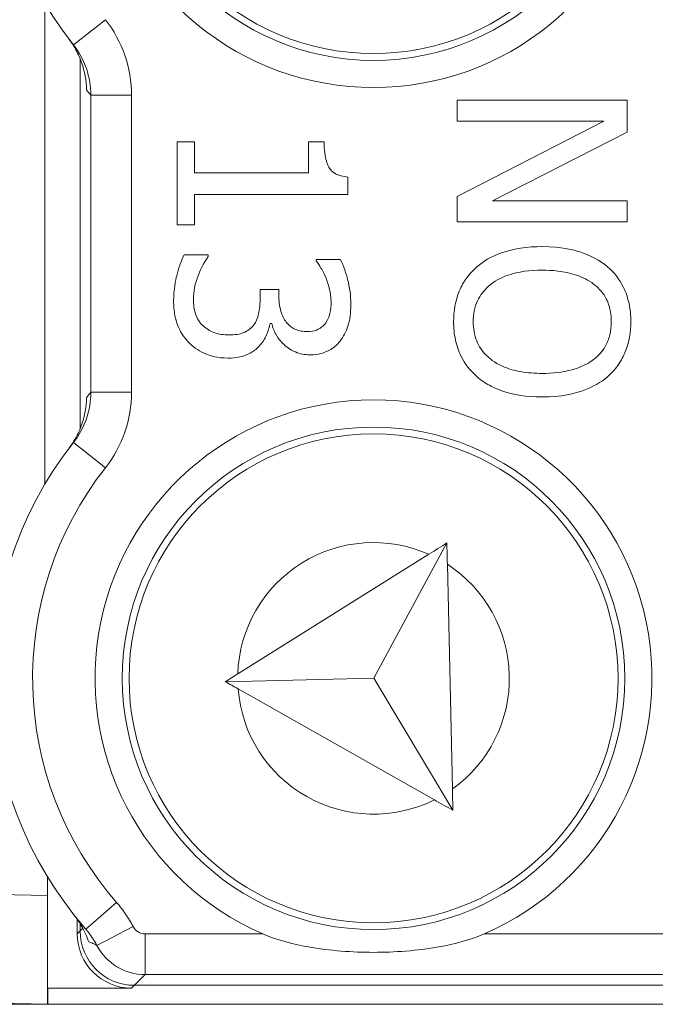
# Model space of a CAD drawing. Units: inches. Extents: x 0.5 to 49.8, y 0.5 to 38.3.
# Drawn here: x 42.5 to 42.7, y 21.2 to 21.5 of the extents above; entities that cross this region are included whole.
import ezdxf

# ---------------------------------------------------------------- set-up
doc = ezdxf.new("R2010")
doc.units = ezdxf.units.IN
doc.header["$LTSCALE"] = 4.571428571428571
doc.header["$MEASUREMENT"] = 0
for name, color, linetype, lineweight in [('Dimension (ANSI)', 7, 'Continuous', 5), ('Hatch (ANSI)', 7, 'Continuous', 5), ('Visible (ANSI)', 7, 'Continuous', 5), ('Visible Narrow (ANSI)', 7, 'Continuous', 5)]:
    doc.layers.add(name, color=color, linetype=linetype, lineweight=lineweight)
doc.styles.add('Note Text (ANSI)', font='tahoma.ttf')
doc.dimstyles.new('Default (ANSI)', dxfattribs={"dimscale": 4.571428571428571, "dimtxt": 0.0449999980628491, "dimasz": 0.096000000834465, "dimexe": 0.063, "dimexo": 0.001, "dimgap": 0.031, "dimtad": 0, "dimtih": 1, "dimtoh": 1, "dimrnd": 1e-08, "dimzin": 4, "dimdsep": 46, "dimtxsty": 'Note Text (ANSI)', "dimblk": 'Filled-2', "dimcen": 0.09, "dimdle": 0.3939999999999999, "dimclrd": 256, "dimclre": 256, "dimclrt": 256, "dimadec": 0, "dimazin": 1, "dimtfac": 2.666666984558105, "dimtofl": 0, "dimtmove": 0, "dimatfit": 3, "dimldrblk": 'Filled-1', "dimfxl": 1, "dimtolj": 1, "dimtzin": 4, "dimlwd": -1, "dimlwe": -1, "dimarcsym": 0})

# ---------------------------------------------------------------- blocks, each defined once
blk = doc.blocks.new('Filled-2')
at = {"color": 0}
for p, q in [((0, 0), (-0.9999999999999998, 0.1041666666666666)), ((-0.9999999999999998, 0.1041666666666666), (-0.9999999999999998, -0.1041666666666666)), ((-0.9999999999999998, 0), (0, 0)), ((-0.9999999999999998, -0.1041666666666666), (0, 0))]:
    blk.add_line(p, q, dxfattribs=at)
at = {"color": 0, "flags": 128}
blk.add_lwpolyline([(-0.9999999999999998, -0.1041666666666666), (0, 0), (-0.9999999999999998, 0.1041666666666666), (-0.9999999999999998, -0.1041666666666666)], dxfattribs=at)
at = {"color": 0}
blk.add_solid([(-0.9999999999999998, -0.1041666666666666), (0, 0), (-0.9999999999999998, 0.1041666666666666), (-0.9999999999999998, -0.1041666666666666)], dxfattribs=at)
blk = doc.blocks.new('*D26')
at = {"layer": 'Defpoints', "color": 0}
for p in [(44.78808579951746, 26.30607142857142), (41.52036579951746, 24.15907715757623), (44.78808579951746, 18.17482515757623)]:
    blk.add_point(p, dxfattribs=at)
at = {"layer": 'Dimension (ANSI)'}
for p, q in [((41.52036579951746, 24.16364858614767), (41.52036579951746, 26.59407142857143)), ((44.78808579951746, 18.17939658614766), (44.78808579951746, 26.59407142857143)), ((41.95922294618932, 26.30607142857142), (42.69889740671639, 26.30607142857142)), ((44.34922865284561, 26.30607142857142), (43.60955419231853, 26.30607142857142))]:
    blk.add_line(p, q, dxfattribs=at)
at = {"layer": 'Dimension (ANSI)', "xscale": 0.4388571466718404, "yscale": 0.4388571466718404, "zscale": 0.4388571466718404, "rotation": 180}
blk.add_blockref('Filled-2', (41.52036579951746, 26.30607142857142), dxfattribs=at)
at = {"layer": 'Dimension (ANSI)', "xscale": 0.4388571466718404, "yscale": 0.4388571466718404, "zscale": 0.4388571466718404}
blk.add_blockref('Filled-2', (44.78808579951746, 26.30607142857142), dxfattribs=at)
at = {"layer": 'Dimension (ANSI)', "insert": (43.15422579951746, 26.30607142857142), "char_height": 0.2057142768587385, "attachment_point": 5, "style": 'Note Text (ANSI)'}
blk.add_mtext('\\A1; 3.27\\P[83]', dxfattribs=at)
blk = doc.blocks.new('Filled-1')
at = {"color": 0}
for p, q in [((0, 0), (-0.9999999999999998, 0.1666666666666666)), ((-0.9999999999999998, 0.1666666666666666), (-0.9999999999999998, -0.1666666666666666)), ((-0.9999999999999998, 0), (0, 0)), ((-0.9999999999999998, -0.1666666666666666), (0, 0))]:
    blk.add_line(p, q, dxfattribs=at)
at = {"color": 0, "flags": 128}
blk.add_lwpolyline([(-0.9999999999999998, -0.1666666666666666), (0, 0), (-0.9999999999999998, 0.1666666666666666), (-0.9999999999999998, -0.1666666666666666)], dxfattribs=at)
at = {"color": 0}
blk.add_solid([(-0.9999999999999998, -0.1666666666666666), (0, 0), (-0.9999999999999998, 0.1666666666666666), (-0.9999999999999998, -0.1666666666666666)], dxfattribs=at)
blk = doc.blocks.new('*D27')
at = {"layer": 'Defpoints', "color": 0}
for p in [(41.23465151380318, 24.15907715757623), (40.56199999999999, 18.17482515757623), (44.50237151380316, 18.17482515757623)]:
    blk.add_point(p, dxfattribs=at)
at = {"layer": 'Dimension (ANSI)'}
for p, q in [((41.23008008523174, 24.15907715757623), (40.274, 24.15907715757623)), ((40.56199999999999, 23.72022001090439), (40.56199999999999, 21.61700659703745)), ((40.56199999999999, 18.61368230424807), (40.56199999999999, 20.716895718115)), ((44.49780008523175, 18.17482515757623), (40.27399999999999, 18.17482515757623))]:
    blk.add_line(p, q, dxfattribs=at)
at = {"layer": 'Dimension (ANSI)', "xscale": 0.4388571466718404, "yscale": 0.4388571466718404, "zscale": 0.4388571466718404}
for p, rotation in [((40.56199999999999, 24.15907715757623), 90), ((40.56199999999999, 18.17482515757623), 270)]:
    blk.add_blockref('Filled-2', p, dxfattribs=dict(at, rotation=rotation))
at = {"layer": 'Dimension (ANSI)', "insert": (40.56199999999999, 21.16695115757623), "char_height": 0.2057142768587385, "attachment_point": 5, "style": 'Note Text (ANSI)'}
blk.add_mtext('\\A1; 5.98\\P[152]', dxfattribs=at)

msp = doc.modelspace()

# ---------------------------------------------------------------- hatches: boundary and pattern name
at = {"layer": 'Hatch (ANSI)'}
h = msp.add_hatch(dxfattribs=at)
h.set_pattern_fill('ANSI31', color=256, scale=4.571428571428571, angle=90.00021045915001, style=0)
h.set_pattern_definition([(135.0002104591499, (0, 0), (-0.4040595336191637, -0.404062502017153), [])])
edge = h.paths.add_edge_path()
edge.add_spline(control_points=[(44.21186040498034, 24.87945115757659), (44.21186040498034, 24.88774738690227), (44.21186040498034, 24.89604361622792), (44.21186040498034, 24.91271028289459), (44.21186040498034, 24.92108072023559), (44.21186723378115, 24.92945115757661)], knot_values=[-0.1269999999999989, -0.1269999999999989, -0.1269999999999989, -0.1269999999999989, -0.0637827325384208, -0.0637827325384208, 0, 0, 0, 0], degree=3, periodic=0)
edge.add_spline(control_points=[(44.21186723378115, 24.92945115757659), (44.21186723377867, 24.93004037619459), (44.21179899207806, 24.9306235464441), (44.21152368308677, 24.93181808685751), (44.21130846557807, 24.9324169395477), (44.21039271075755, 24.93433460664848), (44.20943958520227, 24.93552346414814), (44.20641803639687, 24.93838314208684), (44.20374761585688, 24.93999359377128), (44.19531243838662, 24.94333466223781), (44.18889956306307, 24.94445115752669), (44.18228353682095, 24.94445115757659)], knot_values=[-0.113871247771152, -0.113871247771152, -0.113871247771152, -0.113871247771152, -0.106914001226415, -0.106914001226415, -0.0993979010688058, -0.0993979010688058, -0.0818287455431663, -0.0818287455431663, -0.0504141212242625, -0.0504141212242625, -1.186387e-09, -1.186387e-09, -1.186387e-09, -1.186387e-09], degree=3, periodic=0)
edge.add_line((44.18228353682095, 24.94445115757659), (44.10646957474479, 24.94445115757659))
edge.add_line((44.10646957474479, 24.94445115757659), (44.10647130288943, 25.03445115757659))
edge.add_line((44.10647130288943, 25.03445115757659), (44.10647341483275, 25.14445115757736))
edge.add_line((44.10647341483275, 25.14445115757736), (43.537350019733, 25.14445115757521))
edge.add_spline(control_points=[(43.537350019733, 25.14445115757521), (43.46579947997879, 25.14445111417497), (43.39817264492753, 25.1435171505374), (43.28629518662481, 25.14248455801623), (43.25762602581479, 25.14226090444802), (43.21417526510449, 25.1420435537961), (43.20036837127751, 25.14199236890713), (43.17882215429317, 25.14194357403106), (43.17116309682421, 25.14193231676259), (43.1570028114327, 25.14192303008887), (43.15052026182167, 25.14192324285876), (43.13626385657197, 25.14193351195896), (43.12850835331873, 25.14194548379843), (43.10644268751227, 25.14199727830142), (43.09222143048478, 25.14205177141937), (43.01155115029035, 25.14246768696499), (42.94660019969664, 25.14323638568721), (42.85073087791423, 25.14413832452419), (42.81014212159627, 25.14445107814273), (42.77110696740842, 25.14445115756109)], knot_values=[-1.836531829906743, -1.836531829906743, -1.836531829906743, -1.836531829906743, -1.286057201267215, -1.286057201267215, -1.08591153492454, -1.08591153492454, -0.9919782820707528, -0.9919782820707528, -0.9400532731637795, -0.9400532731637795, -0.8961184280824385, -0.8961184280824385, -0.8435286144654298, -0.8435286144654298, -0.7467221057946593, -0.7467221057946593, -0.2974835023450808, -0.2974835023450808, -3.87092369211e-05, -3.87092369211e-05, -3.87092369211e-05, -3.87092369211e-05], degree=3, periodic=0)
edge.add_line((42.77110696740842, 25.14445115756109), (42.20200936780272, 25.14445115757736))
edge.add_line((42.20200936780272, 25.14445115757736), (42.20201091397941, 25.03445115758506))
edge.add_line((42.2020109139794, 25.03445115758506), (42.20201217895677, 24.94445115757661))
edge.add_line((42.20201217895677, 24.94445115757659), (42.12611104925719, 24.94445115017076))
edge.add_spline(control_points=[(42.12611104925719, 24.94445115017077), (42.12241522066849, 24.94444929630011), (42.1186502099194, 24.94409935735343), (42.11090489028122, 24.9425157938327), (42.10721320605076, 24.94121010856684), (42.1022064152559, 24.93841421422938), (42.1005435916886, 24.93713952741962), (42.09841045525474, 24.9348003253246), (42.09766437602254, 24.93371590378085), (42.09676977515434, 24.93153660057748), (42.09654961891092, 24.93050979500121), (42.09654653329493, 24.92945117160648)], knot_values=[-0.0713827419286351, -0.0713827419286351, -0.0713827419286351, -0.0713827419286351, -0.0530751518313879, -0.0530751518313879, -0.032131552448057, -0.032131552448057, -0.0179395092722976, -0.0179395092722976, -0.0080667142603787, -0.0080667142603787, -3.726346e-09, -3.726346e-09, -3.726346e-09, -3.726346e-09], degree=3, periodic=0)
edge.add_line((42.09654653329493, 24.92945117160648), (42.0965430167801, 24.87945117050746))
edge.add_spline(control_points=[(42.09654301678007, 24.87945117050745), (42.09654301577931, 24.87885725899097), (42.09661237008414, 24.87826954092736), (42.09689222740226, 24.87706514394135), (42.09711116858282, 24.87646129695547), (42.09804460327071, 24.87452377946977), (42.09901777160019, 24.87332364850769), (42.10208853482344, 24.87045114422238), (42.10479420510727, 24.86883945338462), (42.11324052031692, 24.86554410891001), (42.11958998475753, 24.86445176291278), (42.12613862047214, 24.86445115782811)], knot_values=[-0.1138507990507836, -0.1138507990507836, -0.1138507990507836, -0.1138507990507836, -0.1068564861114942, -0.1068564861114942, -0.0992901920480705, -0.0992901920480705, -0.0815363414143171, -0.0815363414143171, -0.0499152730620946, -0.0499152730620946, -1.38283493278e-05, -1.38283493278e-05, -1.38283493278e-05, -1.38283493278e-05], degree=3, periodic=0)
edge.add_line((42.12613862047214, 24.86445115782811), (42.26681604191057, 24.86445116146406))
edge.add_line((42.26681604191056, 24.86445116146406), (42.26681714094094, 24.82690708570318))
edge.add_spline(control_points=[(42.26681714094094, 24.82690708570318), (42.26681730405347, 24.82133478934156), (42.26734950251239, 24.81579765462197), (42.26942804426652, 24.80490407849365), (42.27095280566707, 24.79960617395582), (42.27291692360664, 24.79445115757659)], knot_values=[-0.08611775403887, -0.08611775403887, -0.08611775403887, -0.08611775403887, -0.0436483968607724, -0.0436483968607724, -0.0015988397239593, -0.0015988397239593, -0.0015988397239593, -0.0015988397239593], degree=3, periodic=0)
edge.add_line((42.27291692360664, 24.79445115757659), (44.03552941291013, 24.79445115757659))
edge.add_spline(control_points=[(44.03552941291013, 24.79445115757659), (44.03749529395125, 24.79960624691004), (44.03902148319502, 24.80490444663043), (44.04110174299723, 24.81579817044947), (44.04163435728057, 24.82133501490653), (44.04163452000542, 24.82690708450506)], knot_values=[-0.0845056030600745, -0.0845056030600745, -0.0845056030600745, -0.0845056030600745, -0.0424591703947758, -0.0424591703947758, 0, 0, 0, 0], degree=3, periodic=0)
edge.add_line((44.04163452000542, 24.82690708450506), (44.04163561642749, 24.86445115827467))
edge.add_line((44.04163561642749, 24.86445115827467), (44.18228509246779, 24.86445115757659))
edge.add_spline(control_points=[(44.18228509246779, 24.86445115757659), (44.18601575235824, 24.86445115761301), (44.18981825690945, 24.86480608267395), (44.19757369361621, 24.86640501558788), (44.20124473780445, 24.86770865929901), (44.20601295314802, 24.87037675461551), (44.20775719474771, 24.87162837574768), (44.21001385074722, 24.87410463531457), (44.21075884282993, 24.8751880834344), (44.21165274252357, 24.8773660454986), (44.21187282422883, 24.87839270056602), (44.21186040498034, 24.87945115757659)], knot_values=[-0.0821258826194143, -0.0821258826194143, -0.0821258826194143, -0.0821258826194143, -0.0592841084128418, -0.0592841084128418, -0.0335329011914029, -0.0335329011914029, -0.0179280306673943, -0.0179280306673943, -0.0080654424235941, -0.0080654424235941, 0, 0, 0, 0], degree=3, periodic=0)
edge = h.paths.add_edge_path()
edge.add_spline(control_points=[(42.0965371303304, 17.45445117053185), (42.09653711639571, 17.44615493218873), (42.09653710246104, 17.43785869384562), (42.09653707446697, 17.42119202711369), (42.09653706040763, 17.41282159872486), (42.09654644847382, 17.40445116970333)], knot_values=[-0.127000798667648, -0.127000798667648, -0.127000798667648, -0.127000798667648, -0.0637834624930148, -0.0637834624930148, -7.981701515e-07, -7.981701515e-07, -7.981701515e-07, -7.981701515e-07], degree=3, periodic=0)
edge.add_spline(control_points=[(42.09654644847382, 17.40445116970333), (42.0965464475226, 17.40385748848589), (42.09661578110846, 17.40327000204766), (42.09689554924553, 17.40206607590728), (42.09711441835124, 17.401462466843), (42.09804751947029, 17.39952570038109), (42.09902032978217, 17.39832598172013), (42.10209111156472, 17.3954530819307), (42.10479779296179, 17.39384078504238), (42.11324427889528, 17.39054501386158), (42.11959280083156, 17.38945201831374), (42.12614010512035, 17.389451158084)], knot_values=[-0.113834081270326, -0.113834081270326, -0.113834081270326, -0.113834081270326, -0.1068436523894837, -0.1068436523894837, -0.099281550265466, -0.099281550265466, -0.0815374056107357, -0.0815374056107357, -0.0499112987717384, -0.0499112987717384, -1.96482019624e-05, -1.96482019624e-05, -1.96482019624e-05, -1.96482019624e-05], degree=3, periodic=0)
edge.add_line((42.12614010512035, 17.389451158084), (42.20209187442764, 17.38945115757585))
edge.add_line((42.20209187442764, 17.38945115757585), (42.20209327507556, 17.28945115757586))
edge.add_line((42.20209327507556, 17.28945115757586), (42.20209467563913, 17.18945115757585))
edge.add_line((42.20209467563913, 17.18945115757585), (42.77110157916065, 17.18945115757723))
edge.add_spline(control_points=[(42.77110157916065, 17.18945115757723), (42.84265212355392, 17.18945120097583), (42.91027896555189, 17.19038516475973), (43.02215642571335, 17.19141775724549), (43.05082558327464, 17.19164141076615), (43.094276339799, 17.19185876137771), (43.10808323253034, 17.19190994625775), (43.12962944803234, 17.19195874112593), (43.13728850513135, 17.19196999839265), (43.15144878971336, 17.19197928506447), (43.15793133877035, 17.19197907229415), (43.17218774297525, 17.19196880319446), (43.1799432457744, 17.19195683135577), (43.20200891088703, 17.19190503685535), (43.21623016768434, 17.19185054373885), (43.29690045213371, 17.19143462817538), (43.36185140573879, 17.19066592938577), (43.4577207284048, 17.1897639905722), (43.49830948070063, 17.18945123701043), (43.53734463150508, 17.18945115759136)], knot_values=[-1.836531787139719, -1.836531787139719, -1.836531787139719, -1.836531787139719, -1.286057156212204, -1.286057156212204, -1.085911515824945, -1.085911515824945, -0.9919782729074599, -0.9919782729074599, -0.9400532678466657, -0.9400532678466657, -0.8961184268577861, -0.8961184268577861, -0.8435286164632309, -0.8435286164632309, -0.7467221096489963, -0.7467221096489963, -0.2974834768911435, -0.2974834768911435, -3.87095917297e-05, -3.87095917297e-05, -3.87095917297e-05, -3.87095917297e-05], degree=3, periodic=0)
edge.add_line((43.53734463150508, 17.18945115759136), (44.10635629748235, 17.18945115757585))
edge.add_line((44.10635629748235, 17.18945115757585), (44.10635823007724, 17.28945115757586))
edge.add_line((44.10635823007724, 17.28945115757586), (44.10636016246104, 17.38945115757585))
edge.add_line((44.10636016246104, 17.38945115757585), (44.18231087073136, 17.38945115772439))
edge.add_spline(control_points=[(44.18231087073138, 17.38945115772438), (44.18601764730513, 17.3894514210295), (44.18979456880078, 17.38980179021795), (44.19755128911627, 17.39138862141266), (44.20124344624436, 17.39269488161845), (44.206250023661, 17.39549125615818), (44.20791248107906, 17.396765824096), (44.2100448780081, 17.39910447015846), (44.21079063750827, 17.40018848734319), (44.2116847837921, 17.40236684921634), (44.21190481580864, 17.40339314501471), (44.21191356058578, 17.40445124809186)], knot_values=[-0.07142661868272, -0.07142661868272, -0.07142661868272, -0.07142661868272, -0.0530651944809281, -0.0530651944809281, -0.0321207582193977, -0.0321207582193977, -0.0179315795395453, -0.0179315795395453, -0.0080627471699006, -0.0080627471699006, -2.3721829e-09, -2.3721829e-09, -2.3721829e-09, -2.3721829e-09], degree=3, periodic=0)
edge.add_line((44.21191356058578, 17.40445124809186), (44.2119098369642, 17.4544512483041))
edge.add_spline(control_points=[(44.2119098369642, 17.45445124826622), (44.21190982986789, 17.45504523239637), (44.21184045708002, 17.45563302080893), (44.21156054228506, 17.45683756272921), (44.21134156050302, 17.45744148214199), (44.2104079722432, 17.4593792167158), (44.2094346619261, 17.46057948172179), (44.20636350898321, 17.46345227574038), (44.20365759173214, 17.46506406583038), (44.19521192351473, 17.46835901137367), (44.18886351931854, 17.46945112434569), (44.18231563049291, 17.46945115757509)], knot_values=[-0.1138327916891256, -0.1138327916891256, -0.1138327916891256, -0.1138327916891256, -0.1068382754354524, -0.1068382754354524, -0.0992717256479724, -0.0992717256479724, -0.0815174003268216, -0.0815174003268216, -0.0498957181947534, -0.0498957181947534, -7.590918472e-07, -7.590918472e-07, -7.590918472e-07, -7.590918472e-07], degree=3, periodic=0)
edge.add_line((44.18231563049291, 17.46945115757509), (44.04147424855207, 17.4694511576545))
edge.add_line((44.04147424855207, 17.4694511576545), (44.04147534723981, 17.5069960209874))
edge.add_spline(control_points=[(44.04147534723981, 17.50699602098739), (44.04147551029921, 17.51256819671397), (44.04094275041877, 17.51810506443445), (44.03886143816971, 17.52899863278575), (44.03733441359666, 17.53429651168241), (44.03536755238709, 17.53945115757585)], knot_values=[-0.0861202847979773, -0.0861202847979773, -0.0861202847979773, -0.0861202847979773, -0.0436518042879401, -0.0436518042879401, -0.0015974079268853, -0.0015974079268853, -0.0015974079268853, -0.0015974079268853], degree=3, periodic=0)
edge.add_line((44.03536755238709, 17.53945115757585), (42.27308385342655, 17.53945115757585))
edge.add_spline(control_points=[(42.27308385342655, 17.53945115757585), (42.27111700605077, 17.53429636204792), (42.2695900069762, 17.52899833324477), (42.26750882106121, 17.51810476131814), (42.26697610674054, 17.51256804062274), (42.26697626932248, 17.50699601984981)], knot_values=[-0.0845058037501123, -0.0845058037501123, -0.0845058037501123, -0.0845058037501123, -0.0424587983078028, -0.0424587983078028, 0, 0, 0, 0], degree=3, periodic=0)
edge.add_line((42.26697626932248, 17.50699601984981), (42.26697736478903, 17.46945116147674))
edge.add_line((42.26697736478903, 17.46945116147674), (42.1261353237342, 17.46945115757537))
edge.add_spline(control_points=[(42.1261353237342, 17.46945115757537), (42.12242864053425, 17.46945114253513), (42.11865175523967, 17.46910118825486), (42.11089507434418, 17.4675151807975), (42.10720325354264, 17.46620939887431), (42.10219647925898, 17.4634134779049), (42.10053376836486, 17.46213884676873), (42.09840081504022, 17.45979983120516), (42.09765479862171, 17.45871549994774), (42.09676028252578, 17.45653639334528), (42.09654014841792, 17.45550968959457), (42.0965371303304, 17.45445117053185)], knot_values=[-0.0714306140215828, -0.0714306140215828, -0.0714306140215828, -0.0714306140215828, -0.0530707748135649, -0.0530707748135649, -0.0321287735560458, -0.0321287735560458, -0.0179378774824121, -0.0179378774824121, -0.0080659166638697, -0.0080659166638697, -1.2898433e-09, -1.2898433e-09, -1.2898433e-09, -1.2898433e-09], degree=3, periodic=0)

# ---------------------------------------------------------------- linework, layer by layer
at = {"layer": 'Visible (ANSI)'}
for p, q in [((42.49822580113844, 21.36336019603077), (42.49822580260032, 21.54054212994668)), ((42.51122686872768, 21.52005822613808), (42.51122686760381, 21.38384409962483)), ((42.71263190891422, 21.50480979814922), (42.65003348592321, 21.50480979866571)), ((42.65003348592321, 21.50480979866571), (42.65003348585915, 21.49704840586375)), ((42.71263190881668, 21.49299016074493), (42.71263190891422, 21.50480979814922)), ((42.65003348585915, 21.49704840586375), (42.70400813907022, 21.49704840541841)), ((42.70400813907022, 21.49704840541841), (42.65003348563065, 21.46935088645281)), ((42.66307059640268, 21.46777831656184), (42.71263190881668, 21.49299016074493)), ((42.55335857061314, 21.48943919579281), (42.54696683536447, 21.48943919584555)), ((42.54696683536447, 21.48943919584555), (42.5469668351125, 21.45890090521298)), ((42.55335857051938, 21.47807611090629), (42.55335857061314, 21.48943919579281)), ((42.60104294469058, 21.48943919539938), (42.59531067418977, 21.48943919544668)), ((42.59531067418977, 21.48943919544668), (42.59531067409602, 21.47807611056014)), ((42.59531067409602, 21.47807611056014), (42.55335857051938, 21.47807611090629)), ((42.60976817042529, 21.47001034929371), (42.60976817047885, 21.47650354065745)), ((42.55335857036118, 21.45890090516024), (42.55335857045284, 21.47001034975914)), ((42.55335857045284, 21.47001034975914), (42.60976817042529, 21.47001034929371)), ((42.65003348563065, 21.46935088645281), (42.65003348555363, 21.46001692386744)), ((42.71263190860866, 21.46777831615292), (42.66307059640268, 21.46777831656184)), ((42.71263190854464, 21.46001692335096), (42.71263190860866, 21.46777831615292)), ((42.5469668351125, 21.45890090521298), (42.55335857036118, 21.45890090516024)), ((42.65003348555363, 21.46001692386744), (42.71263190854464, 21.46001692335096)), ((42.55838064796575, 21.44789291663498), (42.54950323789813, 21.44789291670822)), ((42.55838064796072, 21.44728417994462), (42.55838064796575, 21.44789291663498)), ((42.60702885512199, 21.4461681622776), (42.59815144505439, 21.44616816235084)), ((42.59815144505439, 21.44616816235084), (42.5981514450502, 21.44566088177555)), ((42.58440414137274, 21.43510944592291), (42.57745439749125, 21.43510944598025)), ((42.57745439749125, 21.43510944598025), (42.57745439746194, 21.43155848195321)), ((42.5844041413497, 21.4323194027588), (42.58440414137274, 21.43510944592291)), ((42.58115754558789, 21.42263034379752), (42.58176628227825, 21.42263034379249)), ((42.64622176865318, 21.34178371089433), (42.61935817511012, 21.29195414085866)), ((42.63957588009605, 21.33762253445109), (42.56925270605456, 21.29359123107821)), ((42.64825918577809, 21.25124412891058), (42.64639865849463, 21.33392300720936)), ((42.61935817511012, 21.29195414085866), (42.56467268217456, 21.29072355020825)), ((42.64843607561952, 21.2433834252255), (42.61935817511012, 21.29195414085866)), ((42.5693770677025, 21.28806479690685), (42.64160973087378, 21.24724143527201)), ((42.49922579988935, 21.2119627007164), (42.49922579994636, 21.21887414881049)), ((42.49922579988935, 21.2119627007164), (42.49922579955921, 21.17195136491207)), ((42.51016052189333, 21.20328524314861), (42.51016052184875, 21.19788283886897)), ((42.51122686610073, 21.20166794937865), (42.51122686607827, 21.19894918308089)), ((42.20327370771474, 21.17899770344187), (42.49922579955922, 21.17195136491207)), ((42.49922579960817, 21.17788707553236), (42.49927579960817, 21.17788588505566)), ((42.49927579960817, 21.17788588505566), (42.5301574755869, 21.17788588480086)), ((42.49927579955911, 21.17195116298006), (42.49927579960817, 21.17788588505566)), ((42.53122381981643, 21.17895222901277), (43.77722777941754, 21.1789522187323)), ((42.40593208549968, 21.17195116375022), (42.49927579955893, 21.17195116298006)), ((42.49927579955911, 21.17195116298006), (42.49922579955911, 21.17195235345677)), ((43.80917579955911, 21.17195115217239), (42.49927579955911, 21.17195116298006))]:
    msp.add_line(p, q, dxfattribs=at)
for centre, radius in [((42.61922580318961, 21.61195116199039), 0.0925), ((42.6192258031896, 21.61195116199039), 0.0900000000000001), ((42.61922580054938, 21.29195116199039), 0.0925), ((42.61922580054934, 21.29195116199039), 0.0900000000000001)]:
    msp.add_circle(centre, radius, dxfattribs=at)
for centre, radius, start, end in [((42.61922580318961, 21.61195116199039), 0.1025000000000001, 113.4008298762158, 66.59916917831633), ((42.61922580318961, 21.61195116199039), 0.1405, 138.8876881114436, 218.1524191443003), ((42.61922580054939, 21.29195116199039), 0.1025000000000001, 293.4008298762158, 246.5991691783163), ((42.61922580054938, 21.29195116199039), 0.1405000000000002, 141.8475799102322, 221.1123109430887)]:
    msp.add_arc(centre, radius, start, end, dxfattribs=at)
for centre in [(42.53016356840968, 21.19788893136169), (42.53122991263921, 21.1989552755736)]:
    msp.add_ellipse(centre, major_axis=(-0.0141464439001105, -0.0141464436666728), ratio=0.9996954598818875, start_param=5.497939437029755, end_param=7.068431177329672, dxfattribs=at)
for points, knots in [([(42.50723049543164, 21.5271142535118), (42.50815767928314, 21.52589025510525), (42.5089634516486, 21.52463174611156), (42.51055898606282, 21.52172206277735), (42.51124722688078, 21.52011444291257), (42.51289712340567, 21.51538927972063), (42.51349458807665, 21.51202493947765), (42.51357485487821, 21.50865397001374)], [0, 0, 0, 0, 0.0117007128268818, 0.0117007128268818, 0.0268234492926955, 0.0268234492926955, 0.0591179301108237, 0.0591179301108237, 0.0591179301108237, 0.0591179301108237]), ([(42.60976817047885, 21.47650354065745), (42.60892217574599, 21.47657122024311), (42.60806576911146, 21.47670017446396), (42.60653803738342, 21.47711023349801), (42.60584520750628, 21.47737134208995), (42.60451124859711, 21.47811523200531), (42.60389743210747, 21.478604611582), (42.60309840057654, 21.47956877356336), (42.60252353701567, 21.48034585669126), (42.60127702777309, 21.48402708787467), (42.60104294466851, 21.48676470156607), (42.60104294469058, 21.48943919539938)], [-0.1048980681945581, -0.1048980681945581, -0.1048980681945581, -0.1048980681945581, -0.0795754685058183, -0.0795754685058183, -0.0577188095066071, -0.0577188095066071, -0.0340305744473869, -0.0340305744473869, -0.0203796430098297, -0.0203796430098297, 0, 0, 0, 0]), ([(42.54950323789813, 21.44789291670822), (42.54830393817921, 21.44549431731988), (42.54743139280752, 21.44272848608835), (42.54641659053212, 21.43862417480875), (42.54564790542175, 21.43526843469016), (42.54564790538487, 21.4307975613527)], [-0.0927627845949531, -0.0927627845949531, -0.0927627845949531, -0.0927627845949531, -0.0340680548314688, -0.0340680548314688, 0, 0, 0, 0]), ([(42.68133269697378, 21.45088587325394), (42.67599468569525, 21.45088587329799), (42.67062063915567, 21.45019297674989), (42.66256878248943, 21.44715277250826), (42.65971059988141, 21.44557073738685), (42.65723686958589, 21.44342884899597)], [-0.0655932075428469, -0.0655932075428469, -0.0655932075428469, -0.0655932075428469, -0.0249338549946542, -0.0249338549946542, 0, 0, 0, 0]), ([(42.70547925229575, 21.4433781205404), (42.70244337511074, 21.44591397093746), (42.69894149846157, 21.44770604959185), (42.69286288501118, 21.44968932606972), (42.68843928075695, 21.45088587319532), (42.68133269697378, 21.45088587325394)], [-0.1419710704617886, -0.1419710704617886, -0.1419710704617886, -0.1419710704617886, -0.0541521684277936, -0.0541521684277936, 0, 0, 0, 0]), ([(42.55290201761572, 21.43130484186814), (42.552902017641, 21.43437049999482), (42.55354458877146, 21.4373337902201), (42.55519185666268, 21.44147549224706), (42.55651780746613, 21.44473502983829), (42.55838064796072, 21.44728417994462)], [-0.0770488260402452, -0.0770488260402452, -0.0770488260402452, -0.0770488260402452, -0.024058381857197, -0.024058381857197, 0, 0, 0, 0]), ([(42.5981514450502, 21.44566088177555), (42.59874758771312, 21.44480392668253), (42.59933290370929, 21.44388805934704), (42.60012097937805, 21.4425964908659), (42.60079751164556, 21.44148186894617), (42.60165168096864, 21.43947205872811)], [-0.0535743977068355, -0.0535743977068355, -0.0535743977068355, -0.0535743977068355, -0.0166404860476961, -0.0166404860476961, 0, 0, 0, 0]), ([(42.61088418735943, 21.42983372772139), (42.61088418738419, 21.4328328994783), (42.61043039095243, 21.43583037659475), (42.60916485378761, 21.44081174645824), (42.6082979164122, 21.44380508258701), (42.60702885512199, 21.4461681622776)], [-0.0490613692743057, -0.0490613692743057, -0.0490613692743057, -0.0490613692743057, -0.0204390249968487, -0.0204390249968487, 0, 0, 0, 0]), ([(42.65723686958589, 21.44342884899597), (42.65583713359029, 21.44219775591186), (42.65458324442952, 21.4408316288736), (42.65245077727514, 21.43787139549514), (42.65154863402409, 21.43627945023671), (42.64931705665687, 21.43093137761954), (42.64871455578637, 21.4271097674475), (42.64871455575443, 21.42323908216967)], [-0.0594555170287562, -0.0594555170287562, -0.0594555170287562, -0.0594555170287562, -0.0441471479074025, -0.0441471479074025, -0.0294946218171048, -0.0294946218171048, 0, 0, 0, 0]), ([(42.65591793992316, 21.42318835405271), (42.6559179399345, 21.42456437433768), (42.65604143802209, 21.42593694723459), (42.65658625829809, 21.42855128302643), (42.65698519151236, 21.42977551319599), (42.65847628533953, 21.43295426071404), (42.65980256709346, 21.43468548868493), (42.66365223429978, 21.43817956076409), (42.66609982785289, 21.43944729605972), (42.67251663829978, 21.44174157338951), (42.67704368601068, 21.44221137545184), (42.68133269690221, 21.44221137541646)], [-0.0832102092678431, -0.0832102092678431, -0.0832102092678431, -0.0832102092678431, -0.0743746248715662, -0.0743746248715662, -0.0660635424087419, -0.0660635424087419, -0.0518308322970525, -0.0518308322970525, -0.0326822629936178, -0.0326822629936178, 0, 0, 0, 0]), ([(42.68133269690221, 21.44221137541646), (42.68460305259067, 21.44221137538948), (42.68933061053164, 21.44192654643083), (42.69617443532347, 21.43962082110825), (42.69836030450966, 21.4385609197706), (42.70025426231835, 21.43708784144989)], [-0.0550524645893451, -0.0550524645893451, -0.0550524645893451, -0.0550524645893451, -0.0182832939173247, -0.0182832939173247, 0, 0, 0, 0]), ([(42.71395083773696, 21.42323908163142), (42.7139508377555, 21.42548636898943), (42.71374445387739, 21.4277288664063), (42.71282660120045, 21.43199162033305), (42.71215589795681, 21.43397164507655), (42.70982295235813, 21.43875094441363), (42.70789863711482, 21.44125378261513), (42.70547925229575, 21.4433781205404)], [-0.0575343782963539, -0.0575343782963539, -0.0575343782963539, -0.0575343782963539, -0.0405254571717188, -0.0405254571717188, -0.0245338376098394, -0.0245338376098394, 0, 0, 0, 0]), ([(42.60165168096864, 21.43947205872811), (42.60222410420506, 21.43802416462462), (42.60269845006084, 21.43654480223142), (42.60324530833939, 21.43433251184452), (42.60363007515628, 21.43268202400889), (42.60363007513821, 21.43049319252912)], [-0.0526489130728601, -0.0526489130728601, -0.0526489130728601, -0.0526489130728601, -0.0166788958758329, -0.0166788958758329, 0, 0, 0, 0]), ([(42.70025426231835, 21.43708784144989), (42.7014091895809, 21.43619539764087), (42.70246430422702, 21.43518520424933), (42.70439415162864, 21.43273387469434), (42.70502254601561, 21.43150914076299), (42.7063856651991, 21.42819389485826), (42.70674745358802, 21.42568887154096), (42.70674745356738, 21.42318835363333)], [-0.0345513286159158, -0.0345513286159158, -0.0345513286159158, -0.0345513286159158, -0.0273006053485289, -0.0273006053485289, -0.0190539464561579, -0.0190539464561579, 0, 0, 0, 0]), ([(42.54564790538487, 21.4307975613527), (42.54564790537036, 21.42904230058448), (42.54578830010077, 21.42728049219488), (42.54642433165694, 21.42397442316023), (42.54688492653797, 21.42244954855826), (42.54847401721256, 21.41886504787953), (42.54976173215236, 21.4169857902326), (42.55143090381593, 21.41537623181611)], [-0.043179190205844, -0.043179190205844, -0.043179190205844, -0.043179190205844, -0.0298777438635631, -0.0298777438635631, -0.0176692213285416, -0.0176692213285416, 0, 0, 0, 0]), ([(42.55640225350697, 21.4218186950813), (42.55577763333795, 21.42239267038125), (42.55524046967371, 21.42303921841262), (42.55432909075302, 21.42450086387832), (42.55397534675568, 21.42529647413367), (42.55319106525891, 21.42779637147684), (42.55290201760131, 21.4295589972827), (42.55290201761572, 21.43130484186814)], [-0.0264284849936277, -0.0264284849936277, -0.0264284849936277, -0.0264284849936277, -0.0199646678507549, -0.0199646678507549, -0.0133033357410281, -0.0133033357410281, 0, 0, 0, 0]), ([(42.57745439746194, 21.43155848195321), (42.57745439744016, 21.42891832357797), (42.57714228773439, 21.42686569765498), (42.57647658062491, 21.42432699400427), (42.57596650061342, 21.42316485611788), (42.57522236285281, 21.4221230632712)], [-0.0200002792197372, -0.0200002792197372, -0.0200002792197372, -0.0200002792197372, -0.0097556040392076, -0.0097556040392076, 0, 0, 0, 0]), ([(42.5949048491532, 21.41958666023234), (42.59411863706131, 21.41958666023883), (42.59333012552349, 21.41964937182796), (42.59184922337753, 21.41993146889863), (42.59115899495563, 21.42013655374887), (42.58946159658728, 21.4208803897489), (42.58855336009395, 21.42151826619802), (42.58686640534015, 21.42328727158313), (42.58606569215848, 21.42454976049952), (42.58469738885723, 21.42800260724996), (42.58440414133199, 21.43017208794723), (42.5844041413497, 21.4323194027588)], [-0.0522566489692632, -0.0522566489692632, -0.0522566489692632, -0.0522566489692632, -0.0451148988192535, -0.0451148988192535, -0.0385640432498579, -0.0385640432498579, -0.0282829225155622, -0.0282829225155622, -0.0163625388641992, -0.0163625388641992, 0, 0, 0, 0]), ([(42.60363007513821, 21.43049319252912), (42.60363007512681, 21.42911199394883), (42.60350041473492, 21.42773222788472), (42.60305683480696, 21.42574916475429), (42.60270971833608, 21.42437096450112), (42.60170240888932, 21.42288398391565)], [-0.0427363772460445, -0.0427363772460445, -0.0427363772460445, -0.0427363772460445, -0.0136858755029587, -0.0136858755029587, 0, 0, 0, 0]), ([(42.60733322322358, 21.41664443279311), (42.60857303647632, 21.41840083487039), (42.60945754029981, 21.42032754523455), (42.61041658023205, 21.42385342722351), (42.61088418732946, 21.42619948056613), (42.61088418735943, 21.42983372772139)], [-0.0672762965635207, -0.0672762965635207, -0.0672762965635207, -0.0672762965635207, -0.0276929633230814, -0.0276929633230814, 0, 0, 0, 0]), ([(42.57522236285281, 21.4221230632712), (42.57476946307209, 21.42148900358928), (42.57423144069888, 21.42093665290303), (42.57281041085716, 21.41984325933453), (42.5720026931518, 21.4194571239832), (42.56989787111884, 21.41859847530807), (42.56803536123114, 21.41836918707333), (42.56614204052411, 21.41836918708897)], [-0.022922377711696, -0.022922377711696, -0.022922377711696, -0.022922377711696, -0.0192305143746678, -0.0192305143746678, -0.0144271037875739, -0.0144271037875739, 0, 0, 0, 0]), ([(42.5770993009161, 21.41420948628116), (42.57826349652204, 21.41543835940046), (42.579203823333, 21.41682520236269), (42.58039313416364, 21.41976544295755), (42.58086039035209, 21.42118171208361), (42.58115754558789, 21.42263034379752)], [-0.0241681066827126, -0.0241681066827126, -0.0241681066827126, -0.0241681066827126, -0.0112684189942122, -0.0112684189942122, 0, 0, 0, 0]), ([(42.58176628227825, 21.42263034379249), (42.58207685456684, 21.42117065397693), (42.58259451389402, 21.41978901944009), (42.58408997650271, 21.41716943509324), (42.58504393357109, 21.41599363690073), (42.58775223719572, 21.41343734869459), (42.58925151797421, 21.4125958313355), (42.59215859018508, 21.41138414480114), (42.59393451386435, 21.41106434657544), (42.59576722606086, 21.41106434656032)], [-0.0377532995320138, -0.0377532995320138, -0.0377532995320138, -0.0377532995320138, -0.0309480831947669, -0.0309480831947669, -0.0239984868443921, -0.0239984868443921, -0.0139652669375232, -0.0139652669375232, 0, 0, 0, 0]), ([(42.60170240888932, 21.42288398391565), (42.60129367090646, 21.42229131385098), (42.60080553242903, 21.4217723165078), (42.59981191826604, 21.42097903630151), (42.59914550952156, 21.42051657255254), (42.59722091002784, 21.41974705198929), (42.59605869060852, 21.41958666022282), (42.5949048491532, 21.41958666023234)], [-0.0249135916679073, -0.0249135916679073, -0.0249135916679073, -0.0249135916679073, -0.0157849763147268, -0.0157849763147268, -0.0087922718895371, -0.0087922718895371, 0, 0, 0, 0]), ([(42.64871455575443, 21.42323908216967), (42.648714555736, 21.42100567001502), (42.64892107656459, 21.41878081992411), (42.64982193037615, 21.41455453756286), (42.65048974464535, 21.41251883039972), (42.65282507542198, 21.40770863319583), (42.65480380986645, 21.40519946074267), (42.65723686925276, 21.40304931520274)], [-0.0578640521223894, -0.0578640521223894, -0.0578640521223894, -0.0578640521223894, -0.0407442679215076, -0.0407442679215076, -0.0247420165826383, -0.0247420165826383, 0, 0, 0, 0]), ([(42.68133269658874, 21.4042160603271), (42.67864430347296, 21.40421606034928), (42.67589968755434, 21.40439973622898), (42.67099137395168, 21.40528117195161), (42.66874842736879, 21.40590943902191), (42.66364442059247, 21.40820575277905), (42.6618069124381, 21.40980570994953), (42.65918059419317, 21.41248234997926), (42.65802354810662, 21.41419811607372), (42.65630052828536, 21.41838582512903), (42.65591793990317, 21.42076642933233), (42.65591793992316, 21.42318835405271)], [-0.0659643858558268, -0.0659643858558268, -0.0659643858558268, -0.0659643858558268, -0.0557498956745984, -0.0557498956745984, -0.0470249760193582, -0.0470249760193582, -0.0345002114815886, -0.0345002114815886, -0.0184550663692885, -0.0184550663692885, 0, 0, 0, 0]), ([(42.70674745356738, 21.42318835363333), (42.70674745355393, 21.42155701143553), (42.70657721564305, 21.41993282435298), (42.70581716437891, 21.41686789934941), (42.70525936105417, 21.4154391663297), (42.70341392632277, 21.41223459147566), (42.70197550436519, 21.41065742007631), (42.7002542620894, 21.40933959398143)], [-0.0406402988557159, -0.0406402988557159, -0.0406402988557159, -0.0406402988557159, -0.028177767801718, -0.028177767801718, -0.0165186074369871, -0.0165186074369871, 0, 0, 0, 0]), ([(42.70547925196299, 21.4030493148047), (42.70686245140661, 21.40427493454451), (42.70808794356041, 21.40564187996385), (42.71047050165189, 21.40901057244033), (42.71133870147078, 21.41080182070624), (42.71334948934304, 21.41563344127535), (42.71395083770534, 21.41940818223969), (42.71395083773696, 21.42323908163142)], [-0.0485327245669078, -0.0485327245669078, -0.0485327245669078, -0.0485327245669078, -0.0398697819942598, -0.0398697819942598, -0.0291914533649565, -0.0291914533649565, 0, 0, 0, 0]), ([(42.56614204052411, 21.41836918708897), (42.56414645636104, 21.41836918710542), (42.562168929749, 21.4185976141932), (42.55980407145004, 21.41953818285743), (42.55820896915696, 21.42020730001536), (42.55640225350697, 21.4218186950813)], [-0.0616914090636079, -0.0616914090636079, -0.0616914090636079, -0.0616914090636079, -0.0184473503633941, -0.0184473503633941, 0, 0, 0, 0]), ([(42.55143090381593, 21.41537623181611), (42.55327010424447, 21.41360514989273), (42.55537934865354, 21.41224957565628), (42.55921176384346, 21.41070030139379), (42.56179757316689, 21.4098468734599), (42.56553330376344, 21.40984687342907)], [-0.0744562492401671, -0.0744562492401671, -0.0744562492401671, -0.0744562492401671, -0.0284662671456583, -0.0284662671456583, 0, 0, 0, 0]), ([(42.59576722606086, 21.41106434656032), (42.59718329775899, 21.41106434654864), (42.59860492126485, 21.41120806559539), (42.60094326842444, 21.41180787687934), (42.60217680129321, 21.4122320251569), (42.60502159460915, 21.4139774369901), (42.60628770838306, 21.41519679688526), (42.60733322322358, 21.41664443279311)], [-0.04221838448972, -0.04221838448972, -0.04221838448972, -0.04221838448972, -0.0254316407539006, -0.0254316407539006, -0.0136070905693697, -0.0136070905693697, 0, 0, 0, 0]), ([(42.56553330376344, 21.40984687342907), (42.56701667125228, 21.40984687341684), (42.56853372389085, 21.40996587471568), (42.57081949842457, 21.41046104660772), (42.57205703311139, 21.41079848204384), (42.57486948207238, 21.41224420893686), (42.57608651801779, 21.41310989343837), (42.5770993009161, 21.41420948628116)], [-0.0461703966380371, -0.0461703966380371, -0.0461703966380371, -0.0461703966380371, -0.0241005317582207, -0.0241005317582207, -0.0113914122559244, -0.0113914122559244, 0, 0, 0, 0]), ([(42.7002542620894, 21.40933959398143), (42.69739603344846, 21.40712677184552), (42.69414098057015, 21.40607231117497), (42.68878274734031, 21.40456973788307), (42.68499820454482, 21.40421606029686), (42.68133269658874, 21.4042160603271)], [-0.0423662005905617, -0.0423662005905617, -0.0423662005905617, -0.0423662005905617, -0.0279311706253469, -0.0279311706253469, 0, 0, 0, 0]), ([(42.65723686925276, 21.40304931520274), (42.65866348186547, 21.40179667971704), (42.66022741284609, 21.40073083848336), (42.66369947147132, 21.39885405000027), (42.66560520194652, 21.39808061501908), (42.67079315476297, 21.39645804536694), (42.67527395024576, 21.3955415625396), (42.68133269651717, 21.39554156248961)], [-0.0999531056390317, -0.0999531056390317, -0.0999531056390317, -0.0999531056390317, -0.074081734929728, -0.074081734929728, -0.0461676465880937, -0.0461676465880937, 0, 0, 0, 0]), ([(42.68133269651717, 21.39554156248961), (42.68841541552036, 21.39554156243117), (42.69330579211247, 21.39676099251659), (42.69994205864287, 21.39924238492964), (42.70291149176625, 21.40085732442948), (42.70547925196299, 21.4030493148047)], [-0.0539984776727236, -0.0539984776727236, -0.0539984776727236, -0.0539984776727236, -0.025726065974298, -0.025726065974298, 0, 0, 0, 0]), ([(42.51357485394252, 21.39524835571043), (42.51349612083519, 21.39194179918373), (42.51292017167725, 21.38864163076849), (42.51134227852754, 21.3840341449101), (42.51070097678478, 21.3824982255883), (42.50949385137356, 21.38022072334209), (42.50908199541234, 21.3795096451886), (42.50819457355647, 21.3781170406121), (42.50772853146798, 21.37744554366014), (42.50723049419135, 21.37678807231706)], [0, 0, 0, 0, 0.0426210542876087, 0.0426210542876087, 0.0620286195047305, 0.0620286195047305, 0.0707590874592287, 0.0707590874592287, 0.0791518554215696, 0.0791518554215696, 0.0791518554215696, 0.0791518554215696]), ([(42.50913098193681, 21.20466209672633), (42.5100878602945, 21.20345521761833), (42.51092517301381, 21.20220927250899), (42.51285568426419, 21.19888401338094), (42.51373059288177, 21.19684623398722), (42.51436956491235, 21.19498085956478)], [0, 0, 0, 0, 0.0117362184533936, 0.0117362184533936, 0.0310362008784333, 0.0310362008784333, 0.0310362008784333, 0.0310362008784333]), ([(42.65993482184969, 21.19788190248032), (42.65479270137546, 21.19565661982152), (42.64915234894063, 21.19417877160779), (42.63527206128828, 21.19166208335721), (42.62691160800549, 21.19108133484674), (42.61153999142877, 21.19108133497357), (42.60317953815557, 21.191662083622), (42.58929925054474, 21.19417877210162), (42.58365889813432, 21.19565662040843), (42.57851677769681, 21.19788190315208)], [0.1824808823676442, 0.1824808823676442, 0.1824808823676442, 0.1824808823676442, 0.2249393643675844, 0.2249393643675844, 0.2835052235248732, 0.2835052235248732, 0.342071082682162, 0.342071082682162, 0.3845295646821023, 0.3845295646821023, 0.3845295646821023, 0.3845295646821023])]:
    msp.add_open_spline(points, degree=3, knots=knots, dxfattribs=at)
for points in [[(42.64622176865321, 21.34178371089433), (42.64401835456106, 21.34040409179053), (42.64180251159607, 21.33901669062241), (42.63957588009605, 21.33762253445109)], [(42.64639865849463, 21.33392300720936), (42.64633939516161, 21.33655657562992), (42.64628041712327, 21.33917746600818), (42.64622176865321, 21.34178371089433)], [(42.56925270605456, 21.29359123107821), (42.56772424396103, 21.29263421827197), (42.56619374529043, 21.29167593030794), (42.5646726821746, 21.29072355020825)], [(42.5646726821746, 21.29072355020825), (42.56623504680344, 21.28984055665037), (42.56780710319115, 21.28895208565112), (42.5693770677025, 21.28806479690685)], [(42.64843607561954, 21.2433834252255), (42.64837742714949, 21.24598967011169), (42.64831844911113, 21.24861056048998), (42.64825918577809, 21.25124412891058)], [(42.64160973087378, 21.24724143527201), (42.64389682222513, 21.24594885165085), (42.64617283209967, 21.24466253089077), (42.64843607561954, 21.2433834252255)]]:
    msp.add_open_spline(points, degree=3, dxfattribs=at)
at = {"layer": 'Visible Narrow (ANSI)'}
for p, q in [((42.50874079362875, 21.5251565039616), (42.52053634625091, 21.53442283755898)), ((42.51515882771893, 21.50660638868679), (42.51515882681704, 21.39729593701125)), ((42.51515882771893, 21.50660638868679), (42.53015654314626, 21.50660638856304)), ((42.53015654224438, 21.3972959368875), (42.53015654314626, 21.50660638856304)), ((42.51515882681704, 21.39729593701124), (42.53015654224438, 21.3972959368875)), ((42.50874079242076, 21.37874582184234), (42.52053634489, 21.36947948805032)), ((42.49922579988935, 21.2119627007164), (42.20422579994728, 21.21898637084128)), ((42.51336999170653, 21.19956719295773), (42.52467132361148, 21.20943025014982)), ((42.51122686607827, 21.19894918308089), (42.51016052184875, 21.19788283886897)), ((42.51221829028755, 21.19994060727377), (42.51122686607827, 21.19894918308089)), ((42.51742789672007, 21.19363294424958), (42.5307234098787, 21.20056869391323)), ((42.57851677769681, 21.19788190315208), (42.53515577907484, 21.19788190350984)), ((42.5351557789511, 21.1828841880825), (42.53515577907484, 21.19788190350984)), ((42.74704172004947, 21.19788190176162), (42.65993482184969, 21.19788190248032)), ((42.53122381981643, 21.17895222901277), (42.5351557789511, 21.1828841880825)), ((42.5351557789511, 21.1828841880825), (42.74704171992572, 21.18288418633428)), ((42.5301574755869, 21.17788588480086), (42.53122381981643, 21.17895222901277))]:
    msp.add_line(p, q, dxfattribs=at)
for centre, radius, start, end in [((42.64922123404661, 21.6119511617429), 0.1705000000029299, 217.2899335358249, 218.1598756417753), ((42.64922123140638, 21.2919511617429), 0.1705000000029299, 141.8401234127579, 142.7100655187077), ((42.61922580054939, 21.29195116199039), 0.1255, 141.8475799102315, 221.1123109430865), ((42.61922580054935, 21.29195116199039), 0.05, 65.98338191675347, 178.1202820859935), ((42.61922580054935, 21.29195116199039), 0.0500000000000001, 305.4975191356701, 57.08070579852385), ((42.61922580054935, 21.29195116199039), 0.0500000000000001, 184.4579428481999, 296.5948430174348)]:
    msp.add_arc(centre, radius, start, end, dxfattribs=at)
for centre, major_axis, ratio, start_param, end_param in [((42.53515730228055, 21.20288266515005), (-0.0035366109750276, -0.0035366109166682), 0.9996954598818875, 5.978700082681217, 7.068431177329672), ((42.53515730228054, 21.20288266515005), (0.0141421355070476, -0.0141421357404144), 0.999847753134172, 4.407903755885499, 5.497634850534502)]:
    msp.add_ellipse(centre, major_axis=major_axis, ratio=ratio, start_param=start_param, end_param=end_param, dxfattribs=at)
for points, knots in [([(42.53015654314626, 21.50660638856304), (42.53015654318732, 21.51158080097453), (42.529309207733, 21.51662207674488), (42.52605730541712, 21.52602412482671), (42.52360913907581, 21.53051133479663), (42.52053634625091, 21.53442283755898)], [1e-16, 1e-16, 1e-16, 1e-16, 0.0379050225755429, 0.0379050225755429, 0.0758078474840123, 0.0758078474840123, 0.0758078474840123, 0.0758078474840123]), ([(42.50874079362875, 21.52515650396161), (42.51079013945039, 21.52254779510971), (42.51242307852336, 21.51955526764744), (42.51459255792872, 21.51328526976897), (42.5151581853382, 21.50992348116027), (42.51515882771893, 21.50660638868679)], [-0.0758078474840123, -0.0758078474840123, -0.0758078474840123, -0.0758078474840123, -0.0379050225755429, -0.0379050225755429, -1e-16, -1e-16, -1e-16, -1e-16]), ([(42.51515882681704, 21.39729593701125), (42.51515818433006, 21.39397857859943), (42.51459246376386, 21.39061651347579), (42.51242281536864, 21.38434657402769), (42.5107899739741, 21.38135432150079), (42.50874079242075, 21.37874582184233)], [-0.0758078474583189, -0.0758078474583189, -0.0758078474583189, -0.0758078474583189, -0.0378997859565555, -0.0378997859565555, -2e-16, -2e-16, -2e-16, -2e-16]), ([(42.52053634489, 21.36947948805032), (42.52360889141074, 21.37339067714763), (42.52605691133656, 21.37787747484459), (42.52930906711553, 21.38727943525331), (42.53015654220333, 21.3923211256668), (42.53015654224438, 21.3972959368875)], [2e-16, 2e-16, 2e-16, 2e-16, 0.0378997859565555, 0.0378997859565555, 0.0758078474583189, 0.0758078474583189, 0.0758078474583189, 0.0758078474583189]), ([(42.5307234098787, 21.20056869391323), (42.52989758976879, 21.20215175308787), (42.52897666553584, 21.20368868865264), (42.5269569470914, 21.20664852679645), (42.52585342327871, 21.20807577147003), (42.52467132361148, 21.20943025014982)], [0, 0, 0, 0, 0.0136056059258379, 0.0136056059258379, 0.0273046030354631, 0.0273046030354631, 0.0273046030354631, 0.0273046030354631]), ([(42.51336999170653, 21.19956719295773), (42.51416192587581, 21.19865977543804), (42.51490150466231, 21.19770381597524), (42.51625572440942, 21.19572172654377), (42.51687353202194, 21.19469268627061), (42.51742789672007, 21.19363294424958)], [-0.0273046030354631, -0.0273046030354631, -0.0273046030354631, -0.0273046030354631, -0.0136056059258379, -0.0136056059258379, 0, 0, 0, 0]), ([(42.51436956491235, 21.19498085956478), (42.51485284069437, 21.19481258396189), (42.51536588107146, 21.1946138836794), (42.51638666266213, 21.19416247050896), (42.51687585118687, 21.19392830473824), (42.51742789672007, 21.19363294424958)], [-0.3691535332550043, -0.3691535332550043, -0.3691535332550043, -0.3691535332550043, -0.2272541006056773, -0.2272541006056773, -0.1124917286126014, -0.1124917286126014, -0.1124917286126014, -0.1124917286126014])]:
    msp.add_open_spline(points, degree=3, knots=knots, dxfattribs=at)

# ---------------------------------------------------------------- dimensions: what is measured, and where the dimension line sits
at = {"layer": 'Dimension (ANSI)'}
for base, p1, p2, angle, text, override, picture, middle in [((44.78808579951746, 26.30607142857142), (41.52036579951746, 24.15907715757623), (44.78808579951746, 18.17482515757623), 180, ' <>\\X[83]', {"dimgap": 0.031, "dimtih": 0, "dimtoh": 0, "dimdec": 2, "dimpost": '\\X', "dimtol": 0, "dimlim": 0, "dimtp": 0, "dimtm": 0, "dimtdec": 2, "dimatfit": 1}, '*D26', (43.15422579951746, 26.30607142857142)), ((40.56199999999999, 18.17482515757623), (41.23465151380318, 24.15907715757623), (44.50237151380316, 18.17482515757623), 90, ' <>\\X[152]', {"dimgap": 0.031, "dimdec": 2, "dimpost": '\\X', "dimtol": 0, "dimlim": 0, "dimtp": 0, "dimtm": 0, "dimtdec": 2, "dimatfit": 1}, '*D27', (40.56199999999999, 21.16695115757623))]:
    dim = msp.add_linear_dim(base=base, p1=p1, p2=p2, angle=angle, text=text, dimstyle='Default (ANSI)', override=override, dxfattribs=at)
    dim.commit()
    dim.dimension.update_dxf_attribs({"geometry": picture, "text_midpoint": middle, "dimtype": 160})

doc.saveas('drawing.dxf')
